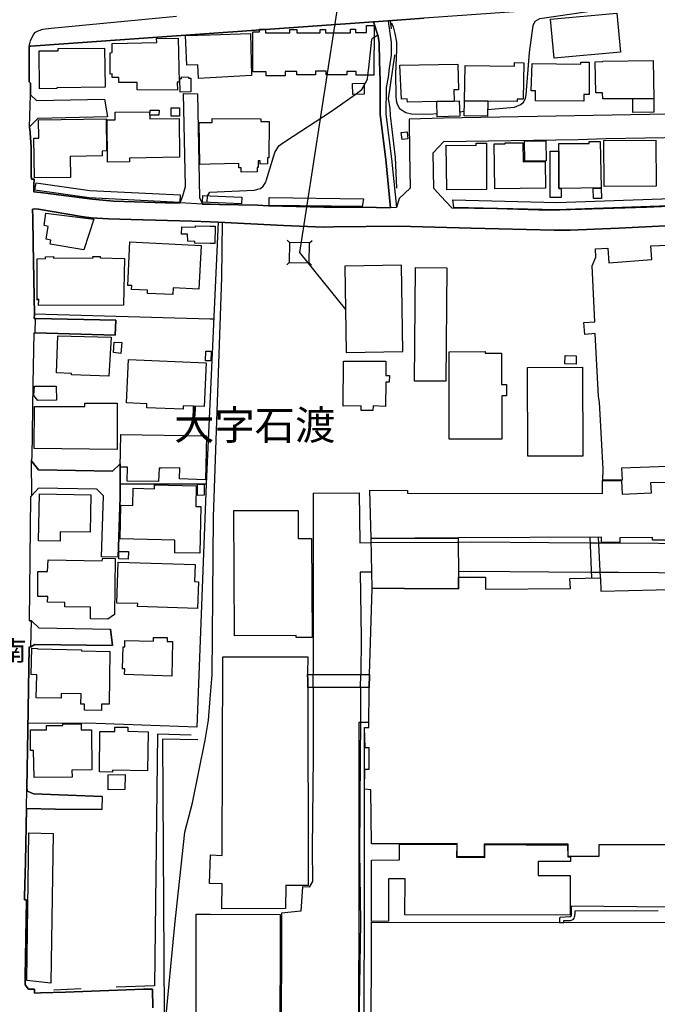
# Model space of a CAD drawing. Extents: x -10 to 410, y -24 to 273.
# Drawn here: x 80 to 148, y 44 to 149 of the extents above; entities that cross this region are included whole.
import ezdxf

# ---------------------------------------------------------------- set-up
doc = ezdxf.new("R2010")
doc.units = 0
for name, color, linetype in [('01_CYUKI_PNT', 2, 'Continuous'), ('03_GYOUSEI_POLY', 4, 'Continuous'), ('05_DM_LINE', 7, 'Continuous'), ('06_HOUSE_POLY', 160, 'Continuous'), ('07_HODO_POLY', 1, 'Continuous'), ('08_ROAD_LINE', 3, 'Continuous'), ('09_ROAD_POLY', 5, 'Continuous'), ('12_KASEN_LINE', 4, 'Continuous'), ('13_KASEN_POLY', 253, 'Continuous')]:
    doc.layers.add(name, color=color, linetype=linetype)
doc.styles.add('STD', font='txt')

msp = doc.modelspace()

# ---------------------------------------------------------------- linework, layer by layer
at = {"layer": '05_DM_LINE', "color": 253}
for p, q in [((117.528054, 147.162249), (117.913905, 147.408401)), ((126.657902, 139.213036), (127.148139, 139.252138)), ((99.733103, 129.541102), (99.758596, 130.248208)), ((100.893411, 127.431843), (100.05832, 108.787158)), ((108.518269, 125.25592), (108.258508, 125.525499)), ((110.643376, 125.22078), (110.913816, 125.482608)), ((108.483129, 123.138737), (108.21355, 122.877254)), ((110.598417, 123.107387), (110.858177, 122.83798)), ((81.308388, 117.666203), (100.05832, 117.115332)), ((100.05832, 117.115332), (100.428495, 117.107408)), ((100.05832, 108.787158), (99.628716, 99.537077)), ((111.028021, 98.53731), (115.953818, 98.560737)), ((140.523206, 93.826142), (140.718542, 89.470852)), ((141.653025, 89.498069), (141.443218, 93.830276)), ((117.228331, 93.248055), (126.508557, 93.310756)), ((140.548527, 93.240476), (141.473363, 93.240476)), ((117.293788, 90.092003), (116.058377, 90.087869)), ((141.623741, 90.076156), (140.693049, 90.08029)), ((111.018374, 77.803003), (111.018374, 79.201367)), ((116.09834, 77.803003), (116.112981, 79.197233)), ((116.09834, 77.803003), (116.068195, 74.068519))]:
    msp.add_line(p, q, dxfattribs=at)
for points in [[(117.038851, 172.576374), (109.563166, 124.177778), (114.473461, 118.130946)], [(129.633603, 139.451264), (132.483214, 139.681741), (133.163793, 139.963033), (133.463688, 140.212975), (133.668671, 140.615362), (133.728271, 141.013787), (134.083805, 145.521695), (134.478269, 148.396627), (134.688247, 148.861542), (135.188303, 149.142662), (142.028023, 150.150525), (142.408017, 150.576339)], [(119.278163, 148.669995), (119.398225, 148.61539), (119.448006, 148.506009), (119.563245, 148.252105), (119.742906, 147.54121), (119.907926, 146.631015), (119.918778, 145.861381), (119.808363, 143.232601), (119.848326, 140.896654), (119.867963, 140.396598), (119.99302, 140.005924), (120.223325, 139.556684), (120.928536, 139.131042), (121.532978, 138.978597), (123.423646, 138.951381), (124.253742, 139.017699)], [(116.873831, 143.091869), (116.978217, 143.896643), (117.298611, 146.92781), (117.353216, 147.045116), (117.528054, 147.162249)], [(116.463692, 141.990299), (116.593572, 142.201312), (116.823016, 142.677941), (116.873831, 143.091869)], [(115.498721, 141.052889), (116.218574, 141.591874), (116.463692, 141.990299)], [(99.758596, 130.248208), (100.008538, 130.626997), (104.728319, 130.84576), (105.428535, 131.033346), (105.693118, 131.267784), (105.978372, 131.685674), (106.038833, 131.830196), (106.963669, 134.865325), (107.388449, 135.556756), (107.608247, 135.756055), (108.093488, 136.080238), (112.878726, 139.185647), (115.263421, 140.877017), (115.498721, 141.052889)], [(100.05832, 76.572415), (100.25848, 79.15038), (100.413854, 96.013778), (101.293731, 121.51782), (101.353331, 127.412206)], [(138.433411, 126.568502), (136.733084, 126.572464), (127.883495, 126.775552), (120.148222, 127.002067), (113.188268, 126.927825), (112.383493, 126.896647), (112.138375, 126.888723), (107.878687, 127.080271), (100.893411, 127.431843)], [(138.433411, 126.568502), (143.623792, 126.775552), (152.203802, 127.213079), (155.548645, 127.345888), (162.333761, 127.591867), (165.518235, 127.533301), (168.508577, 127.287321), (172.85336, 126.861507)], [(110.598417, 123.107387), (110.643376, 125.22078), (108.518269, 125.25592), (108.483129, 123.138737), (110.598417, 123.107387)], [(120.588677, 113.623039), (120.46362, 122.830056), (114.403008, 122.748063), (114.543741, 113.521753), (120.588677, 113.623039)], [(90.463557, 99.521574), (99.628716, 99.537077), (98.648242, 73.572426)], [(111.028021, 98.53731), (111.018374, 83.197333), (111.018374, 79.201367)], [(115.953818, 98.560737), (116.018241, 93.240476), (117.228331, 93.248055)], [(126.508557, 93.310756), (127.862996, 93.322469), (136.1736, 93.252189), (140.548527, 93.240476)], [(141.473363, 93.240476), (143.593475, 93.236342), (152.138517, 93.146769), (156.348424, 93.123343)], [(116.058377, 90.087869), (116.143298, 83.111551), (116.112981, 79.197233)], [(140.693049, 90.08029), (136.157925, 90.092003), (127.858173, 90.162283), (126.538874, 90.15057)], [(156.488123, 89.966946), (152.113024, 89.990373), (143.572976, 90.076156), (141.623741, 90.076156)], [(111.018374, 77.803003), (111.018374, 70.431877), (110.923634, 60.580282), (110.953779, 57.107625), (110.60324, 56.498188), (109.88356, 56.552965), (109.738005, 53.94365), (107.663885, 53.732465), (107.628745, 38.681877), (110.203781, 38.572323), (110.123855, 29.166178), (110.128678, 22.615329), (110.488002, 13.572298)], [(94.818157, 41.513745), (95.253617, 41.763859), (96.293692, 52.482585), (97.343585, 62.377243), (98.163862, 65.482652), (99.513478, 72.166138), (99.883481, 74.326213), (100.05832, 76.572415)], [(98.648242, 73.572426), (86.90305, 74.002029), (80.623847, 73.970679)], [(116.068195, 74.068519), (116.03874, 70.322323), (115.988097, 60.357384), (116.088694, 52.751991), (115.907998, 41.572312), (115.823077, 25.232568), (115.813258, 23.47867), (115.813258, 23.34569)], [(116.978217, 74.056806), (115.907998, 74.072309), (115.86304, 23.3419), (119.487969, 23.318473), (119.50864, 16.443441)], [(120.13358, 16.443441), (120.113082, 23.935834), (116.48798, 23.963051), (116.508478, 73.541075), (116.978217, 73.552789)], [(98.753662, 72.228494), (94.988, 72.302908), (95.188333, 37.088175), (95.053457, 15.447464), (92.638445, 15.111567)], [(149.018294, 54.36154), (138.548649, 54.482463), (138.543654, 53.525415), (138.528151, 53.431708), (138.513509, 53.400358), (138.488015, 53.373142), (138.458732, 53.353505), (138.433411, 53.338002), (138.383629, 53.322499), (137.368015, 53.256009), (137.323056, 53.240506), (137.298596, 53.228792), (137.293773, 53.193652), (137.288778, 52.751991), (137.763512, 52.751991), (137.768335, 52.888761), (137.768335, 52.920112), (137.773158, 52.931825), (137.782977, 52.935615), (137.793656, 52.935615), (137.818117, 52.935615), (138.453909, 52.951462), (138.572937, 52.970755), (138.708674, 53.037245), (138.778092, 53.087888), (138.858191, 53.205366), (138.903149, 53.326289), (138.933294, 53.451345), (138.963611, 53.693536), (138.983076, 53.970866)], [(138.983076, 53.970866), (147.798558, 54.017719)]]:
    msp.add_lwpolyline(points, dxfattribs=at)
at = {"layer": '06_HOUSE_POLY', "color": 255}
for points in [[(136.732222, 144.920009), (136.352228, 149.076344), (143.417775, 149.720749), (143.797597, 145.564586), (136.732222, 144.920009)], [(108.047668, 143.041226), (106.031943, 143.045015), (106.031943, 143.478581), (104.607224, 143.478581), (104.597405, 147.736374), (105.312263, 147.736374), (105.312263, 148.02559), (105.957701, 148.02559), (105.957701, 147.61149), (108.532049, 147.61149), (108.532049, 147.986488), (109.277051, 147.986488), (109.277051, 147.638878), (111.767338, 147.634916), (111.767338, 147.974775), (112.357138, 147.970813), (112.357138, 147.634916), (115.022264, 147.627165), (115.022264, 148.009915), (115.55746, 148.005953), (115.55746, 147.654381), (116.732237, 147.650591), (116.737061, 148.388875), (117.532016, 148.388875), (117.512552, 143.091869), (115.616888, 143.095831), (115.616888, 143.494256), (114.616949, 143.494256), (114.616949, 143.134932), (112.427591, 143.146646), (112.432414, 143.545071), (111.281924, 143.549033), (111.281924, 143.146646), (109.302544, 143.154397), (109.307368, 143.494256), (108.042673, 143.505969), (108.047668, 143.041226)], [(96.572055, 141.505919), (92.272232, 141.548983), (92.277055, 142.318445), (90.326959, 142.341871), (90.332815, 142.845889), (89.592464, 142.861392), (89.59746, 143.236391), (89.402123, 143.228639), (89.387481, 145.506019), (89.616924, 145.509809), (89.59746, 146.490283), (94.35238, 146.584162), (94.342562, 147.006014), (96.632517, 147.048905), (96.737075, 142.349795), (96.552591, 142.349795), (96.572055, 141.505919)], [(98.797587, 142.759934), (98.741949, 144.216865), (97.562348, 144.173973), (97.411797, 147.345873), (100.057458, 147.420114), (104.347464, 147.544999), (104.467525, 143.056729), (100.057458, 142.826252), (98.797587, 142.759934)], [(81.852368, 141.666116), (81.817228, 145.693433), (83.857241, 145.716859), (83.852246, 145.966973), (88.792685, 145.986438), (88.852285, 141.8146), (83.71272, 141.74432), (83.71272, 141.681791), (81.852368, 141.666116)], [(126.057422, 140.345783), (124.222392, 140.29893), (121.076847, 140.224688), (121.067201, 140.591935), (120.437265, 140.560585), (120.282064, 144.185687), (126.442239, 144.283355), (126.512519, 141.533308), (126.027105, 141.525556), (126.057422, 140.345783)], [(127.167776, 140.384885), (127.237023, 144.138833), (132.48218, 144.06063), (132.48218, 144.459055), (133.491938, 144.43959), (133.422692, 140.533369), (132.792756, 140.548872), (132.792756, 140.291178), (129.652035, 140.345783), (127.167776, 140.384885)], [(139.90705, 140.33407), (134.732172, 140.377134), (134.741991, 141.443563), (134.286894, 141.451314), (134.366992, 144.33417), (139.567192, 144.275431), (139.576838, 144.478692), (140.457749, 144.478692), (140.442074, 141.056679), (139.90705, 141.06064), (139.90705, 140.33407)], [(145.10725, 140.595897), (141.902105, 140.568509), (141.897282, 141.228589), (141.177429, 141.216876), (141.097503, 144.54122), (141.932422, 144.560685), (141.927426, 144.603577), (147.292646, 144.68178), (147.347423, 140.615362), (145.10725, 140.595897)], [(96.871779, 141.283366), (96.826992, 142.763723), (97.007515, 142.763723), (97.012511, 142.916169), (97.757513, 142.908417), (97.757513, 142.771647), (97.987128, 142.779399), (97.996775, 141.318506), (96.871779, 141.283366)], [(115.246884, 141.048927), (115.227247, 142.216987), (116.457836, 142.236452), (116.4773, 141.068564), (115.246884, 141.048927)], [(126.057422, 140.345783), (126.616905, 140.36542), (126.677539, 138.728655), (124.262527, 138.650452), (124.222392, 140.29893), (126.057422, 140.345783)], [(127.167776, 140.384885), (129.652035, 140.345783), (129.62189, 138.740369), (127.142282, 138.77947), (127.167776, 140.384885)], [(145.10725, 140.595897), (147.347423, 140.615362), (147.357241, 139.154469), (145.116896, 139.134832), (145.10725, 140.595897)], [(89.112046, 133.84196), (89.072083, 138.345905), (89.9275, 138.349695), (89.917681, 139.158259), (93.602383, 139.193571), (93.607206, 138.439612), (96.746894, 138.474752), (96.786857, 134.353556), (91.446959, 134.240385), (91.456778, 133.861424), (89.112046, 133.84196)], [(94.592504, 138.834075), (93.637523, 138.853712), (93.652165, 139.388736), (94.602322, 139.377022), (94.592504, 138.834075)], [(95.897161, 138.736407), (95.892338, 139.627136), (96.802532, 139.619213), (96.786857, 138.744331), (95.897161, 138.736407)], [(81.312349, 132.146628), (81.241897, 136.384957), (81.77227, 136.39667), (81.73713, 138.33023), (88.951849, 138.443574), (89.002664, 135.02156), (88.532064, 135.009847), (88.542744, 134.490327), (85.142262, 134.435722), (85.177574, 132.205195), (81.312349, 132.146628)], [(103.371813, 132.759855), (103.361994, 133.240446), (103.116876, 133.228733), (103.097411, 133.693476), (100.057458, 133.619234), (98.947104, 133.591846), (98.867006, 138.044976), (100.057458, 138.064613), (100.277083, 138.064613), (100.281906, 138.50214), (105.451961, 138.467), (105.446966, 138.154358), (106.326843, 138.150568), (106.29756, 134.279487), (106.152177, 134.279487), (106.161823, 133.634909), (105.387538, 133.630948), (105.387538, 133.955131), (105.157061, 133.955131), (105.172564, 133.275586), (105.052502, 133.275586), (105.062321, 132.779492), (103.371813, 132.759855)], [(120.512541, 136.236473), (120.432442, 136.990432), (121.047564, 137.05675), (121.127662, 136.299002), (120.512541, 136.236473)], [(125.272285, 130.8809), (125.202005, 135.630998), (128.4118, 135.591896), (128.406977, 135.865436), (129.52715, 135.853723), (129.52715, 130.923964), (125.272285, 130.8809)], [(130.41185, 130.986492), (130.347427, 135.783271), (131.496883, 135.798946), (131.496883, 135.87715), (133.392375, 135.896615), (133.411839, 133.861424), (135.762428, 133.884851), (135.786888, 131.060734), (130.41185, 130.986492)], [(133.587712, 133.951341), (133.557395, 136.084028), (135.831847, 136.11934), (135.862164, 133.986481), (133.587712, 133.951341)], [(137.217464, 134.98642), (137.212641, 135.814621), (140.442074, 135.806698), (140.442074, 136.025461), (141.647168, 136.041136), (141.722443, 131.091912), (137.462583, 131.025594), (137.232278, 131.021632), (137.217464, 134.98642)], [(142.057307, 131.224721), (142.031985, 136.150518), (147.572043, 136.173945), (147.597365, 131.256071), (142.057307, 131.224721)], [(137.217464, 134.98642), (137.232278, 131.021632), (137.462583, 131.025594), (137.462583, 130.064585), (136.302447, 130.064585), (136.307442, 134.990382), (137.217464, 134.98642)], [(140.937306, 129.94349), (140.902166, 131.005957), (141.722443, 131.037307), (141.757583, 129.966916), (140.937306, 129.94349)], [(86.576972, 124.49421), (82.996829, 125.076259), (83.076927, 125.509824), (82.576872, 125.603703), (82.782027, 126.970889), (82.371889, 127.056844), (82.536909, 128.380967), (87.642368, 127.752064), (86.576972, 124.49421)], [(100.557342, 125.1505), (100.057458, 125.158252), (98.406913, 125.193564), (98.406913, 125.380977), (97.661911, 125.396653), (97.64727, 126.158363), (97.007515, 126.158363), (97.022157, 126.939539), (98.482189, 126.90836), (98.482189, 127.033417), (100.057458, 127.006029), (100.592482, 126.994316), (100.557342, 125.1505)], [(96.067177, 119.701221), (93.362088, 119.806641), (93.382586, 120.193525), (91.677436, 120.260015), (91.692078, 120.658268), (91.267297, 120.681695), (91.507593, 125.334124), (99.087664, 124.939661), (98.842546, 120.291021), (96.102317, 120.435715), (96.067177, 119.701221)], [(81.767274, 118.545047), (81.77227, 119.201337), (81.602254, 119.11142), (81.597431, 123.513908), (82.507625, 123.556627), (82.50263, 123.740251), (83.342544, 123.775391), (83.357186, 123.576264), (87.572088, 123.615194), (87.562269, 123.775391), (88.337588, 123.783314), (88.322085, 123.611404), (90.932434, 123.560761), (90.826842, 118.5919), (81.767274, 118.545047)], [(125.192186, 110.455273), (121.837697, 110.4787), (121.927441, 122.576153), (125.281931, 122.548937), (125.192186, 110.455273)], [(89.251744, 110.986507), (85.257501, 111.146704), (85.262496, 111.27934), (83.67758, 111.342041), (83.826925, 115.310791), (89.491867, 115.166097), (89.251744, 110.986507)], [(90.531942, 113.404275), (89.757657, 113.529332), (89.812261, 114.631074), (90.637534, 114.5918), (90.531942, 113.404275)], [(100.14238, 112.646699), (100.057458, 112.646699), (99.557403, 112.654278), (99.576868, 113.666102), (100.057458, 113.654389), (100.161845, 113.6506), (100.14238, 112.646699)], [(131.157024, 104.279251), (125.517403, 104.287174), (125.527049, 113.603746), (129.382628, 113.627173), (129.382628, 113.459052), (131.112066, 113.459052), (131.112066, 110.119377), (131.637443, 110.119377), (131.637443, 108.912215), (131.157024, 108.916005), (131.157024, 104.279251)], [(97.161856, 107.470787), (93.291808, 107.627195), (93.307311, 108.064722), (91.142413, 108.146715), (91.347396, 112.775545), (99.626649, 112.412088), (99.4227, 107.756041), (97.177531, 107.853537), (97.161856, 107.470787)], [(117.411955, 107.334017), (116.156906, 107.353654), (116.142265, 107.841824), (114.246773, 107.794971), (114.267272, 112.611559), (118.772251, 112.591922), (118.782069, 111.0685), (119.166714, 111.064711), (119.147249, 110.361567), (118.797572, 110.349854), (118.751752, 107.775678), (117.442099, 107.830111), (117.411955, 107.334017)], [(139.062313, 112.287375), (137.862042, 112.314591), (137.887535, 113.208938), (139.087634, 113.181722), (139.062313, 112.287375)], [(133.92757, 102.459207), (133.892258, 111.943555), (139.732212, 111.970771), (139.772175, 102.478499), (133.92757, 102.459207)], [(81.67753, 108.404408), (81.267391, 108.955279), (81.326991, 109.919906), (83.647263, 109.943332), (83.67758, 108.431624), (81.67753, 108.404408)], [(90.137478, 103.181643), (81.307354, 103.287063), (81.326991, 107.783257), (86.706852, 107.759831), (86.706852, 108.127078), (90.156943, 108.111575), (90.137478, 103.181643)], [(94.557364, 99.771688), (91.192194, 99.810617), (91.232157, 101.295109), (90.477337, 101.310612), (90.547617, 104.791192), (99.647148, 104.650632), (99.55258, 99.955311), (96.797537, 100.049018), (96.812351, 101.220695), (94.847441, 101.208982), (94.612141, 101.201402), (94.557364, 99.771688)], [(117.222475, 93.70143), (117.081742, 98.834277), (121.076847, 98.826354), (121.092523, 98.5411), (141.876784, 98.494246), (141.88264, 99.865394), (143.922654, 99.865394), (143.977258, 98.43189), (147.121769, 98.56866), (147.0477, 99.662134), (150.052512, 99.689695), (150.326914, 93.529519), (147.206863, 93.529519), (147.211686, 93.798926), (143.722493, 93.779289), (143.722493, 93.271482), (141.786867, 93.255979), (141.782043, 93.834066), (126.517342, 93.763786), (117.222475, 93.70143)], [(98.947104, 92.119442), (96.277155, 92.173874), (96.302477, 93.513672), (90.451843, 93.654576), (90.536937, 97.259869), (91.821958, 97.209226), (91.862093, 99.056831), (94.116908, 99.002053), (94.126727, 99.412364), (98.576929, 99.294887), (98.522152, 97.111385), (99.047529, 97.099672), (98.947104, 92.119442)], [(98.711632, 98.290986), (98.711632, 99.47851), (99.4227, 99.486434), (99.432346, 98.29512), (98.711632, 98.290986)], [(84.062225, 93.404462), (81.757628, 93.443392), (81.84255, 98.451183), (87.331793, 98.36161), (87.267369, 94.349797), (84.076866, 94.400439), (84.062225, 93.404462)], [(109.222446, 83.130843), (109.222446, 83.36132), (102.656955, 83.318601), (102.581852, 96.685571), (109.432425, 96.685571), (109.427429, 93.681793), (110.866962, 93.685582), (110.942065, 83.146691), (109.222446, 83.130843)], [(117.222475, 93.70143), (126.501667, 93.724856), (126.541802, 89.584196), (126.541802, 88.310544), (120.737161, 88.341895), (120.746807, 88.377035), (117.326861, 88.361532), (117.222475, 93.70143)], [(89.137539, 85.103505), (87.286834, 85.131066), (87.302509, 86.380946), (84.572099, 86.400583), (84.557457, 86.87704), (82.701929, 86.896677), (82.76239, 87.513694), (81.67753, 87.490267), (81.687348, 90.162283), (82.722427, 90.173996), (82.772209, 91.40045), (88.54171, 91.318457), (88.626804, 91.580284), (89.932323, 91.548934), (89.842578, 85.599599), (89.137539, 85.103505)], [(91.317079, 91.502081), (90.307322, 91.525507), (90.326959, 92.310645), (91.342573, 92.295142), (91.317079, 91.502081)], [(98.701986, 86.21696), (92.296692, 86.439513), (92.342512, 86.763696), (90.111985, 86.795047), (90.242037, 91.169973), (98.456867, 90.91607), (98.40209, 89.091892), (98.796726, 89.080178), (98.701986, 86.21696)], [(95.961757, 79.013954), (90.937257, 79.189654), (90.947076, 79.779454), (90.701957, 79.791168), (90.77706, 82.146579), (90.951899, 82.134866), (90.967574, 82.79908), (94.006665, 82.740514), (93.996847, 83.130843), (95.461701, 83.11913), (95.487023, 82.705374), (96.052535, 82.69366), (95.961757, 79.013954)], [(88.487105, 75.345961), (86.647252, 75.365253), (86.657071, 76.009831), (86.282072, 76.013965), (86.296714, 77.130865), (84.171606, 77.162215), (84.171606, 76.666121), (81.512509, 76.705051), (81.581756, 79.162093), (80.977314, 79.18173), (81.057412, 81.986382), (81.631538, 81.96709), (81.631538, 81.935739), (86.336677, 81.83032), (86.331854, 81.701473), (89.361987, 81.654275), (89.272243, 76.013965), (88.487105, 76.029468), (88.487105, 75.345961)], [(110.447005, 79.201367), (110.449072, 78.615356), (110.517285, 56.681812), (108.126733, 56.673888), (108.102273, 54.236483), (101.312335, 54.205132), (101.326976, 56.865435), (100.057458, 56.877148), (99.982183, 56.877148), (100.057458, 58.904587), (100.091565, 59.959131), (101.321981, 59.869214), (101.421716, 81.068609), (110.461647, 81.076188), (110.447005, 79.291284), (110.447005, 79.201367)], [(110.447005, 79.201367), (117.036956, 79.193443), (116.991998, 77.798869), (110.451828, 77.798869), (110.449072, 78.615356), (110.447005, 79.201367)], [(81.291679, 68.217025), (81.237074, 71.080244), (80.892392, 71.06853), (80.887397, 73.271669), (82.602365, 73.271669), (82.602365, 73.736412), (84.336627, 73.751915), (84.336627, 73.923825), (86.317212, 73.935539), (86.317212, 73.295095), (87.397249, 73.298885), (87.427566, 69.005952), (85.302459, 68.990449), (85.326919, 68.240451), (81.291679, 68.217025)], [(89.65706, 68.775475), (88.256628, 68.814749), (88.296592, 73.111472), (89.88168, 73.091835), (89.88168, 73.584139), (91.291758, 73.564502), (91.281939, 73.126975), (93.437191, 73.084256), (93.362088, 68.904321), (89.65706, 68.978735), (89.65706, 68.775475)], [(89.177502, 66.884806), (89.177502, 68.490221), (90.992034, 68.513647), (90.966541, 66.92408), (89.177502, 66.884806)], [(83.072104, 46.260053), (80.501718, 46.549097), (80.711697, 62.294906), (83.312227, 62.240473), (83.072104, 46.260053)], [(117.241939, 52.841908), (117.256581, 59.388968), (120.237105, 59.424108), (120.241928, 61.080165), (120.927502, 61.095668), (126.336647, 61.095668), (126.312359, 59.693514), (129.336636, 59.673877), (129.341631, 61.048815), (138.152119, 60.994382), (138.171583, 59.752081), (138.486982, 59.740367), (138.482159, 59.252197), (135.036891, 59.255987), (135.036891, 57.744279), (138.421697, 57.744279), (138.416702, 53.525415), (120.822083, 53.545052), (120.826906, 57.388745), (119.051476, 57.388745), (119.051476, 52.865335), (117.241939, 52.841908)], [(107.506616, 11.50214), (107.506616, 11.29888), (100.056425, 11.29888), (98.451872, 11.29888), (98.477365, 29.416292), (97.237131, 29.416292), (97.241954, 32.466924), (98.517329, 32.466924), (98.551435, 53.638759), (100.057458, 53.630835), (107.517296, 53.583982), (107.496798, 38.470692), (109.461708, 38.458979), (110.067183, 14.43185), (107.482156, 14.435639), (107.487151, 13.599859), (107.506616, 11.50214)], [(152.192088, 52.744412), (158.881603, 52.744412), (161.992007, 52.744412), (162.367006, 52.736488), (162.386471, 32.14653), (162.881531, 32.131028), (162.866889, 30.959006), (162.451927, 30.974854), (162.49189, 29.951316), (164.136407, 29.955105), (164.1619, 24.904251), (162.536849, 24.880824), (162.501709, 24.435718), (117.187335, 24.638634), (117.241939, 52.756125), (150.432334, 52.744412), (152.192088, 52.744412)]]:
    msp.add_lwpolyline(points, close=True, dxfattribs=at)
for points in [[(160.762453, 101.787069), (143.922654, 101.181765), (143.967612, 99.904324), (141.932422, 99.900534), (141.937245, 101.099772), (141.557423, 108.220785), (141.447008, 108.834012), (141.087684, 115.548847), (140.01247, 115.451351), (139.892409, 116.724658), (141.052544, 116.806651), (140.767291, 122.759776), (141.187248, 123.693397), (141.137466, 124.599802), (142.456765, 124.650445), (142.572004, 123.103597), (147.152086, 123.439494), (147.0477, 124.888845), (149.822035, 125.009941)], [(150.371872, 61.001961), (141.477325, 61.009885), (141.477325, 59.787221), (138.482159, 59.79101), (138.216542, 59.79101), (138.216542, 61.080165), (129.272213, 61.083955), (129.272213, 59.728654), (126.381605, 59.728654), (126.387462, 61.154579), (120.932326, 61.138732), (117.267261, 61.115305), (117.177516, 66.900654), (116.522259, 66.943373), (116.546719, 69.076232), (117.012496, 69.084155), (116.991998, 71.381), (116.567217, 71.369287), (116.506584, 73.541075), (116.977356, 73.548999), (116.991998, 77.798869), (117.036956, 79.193443), (117.326861, 88.361532), (120.746807, 88.377035), (120.737161, 88.341895), (126.541802, 88.310544), (126.541802, 89.584196), (129.421558, 89.576272), (129.411911, 88.298831), (138.451842, 88.361532), (138.397237, 89.416075), (141.652163, 89.494279), (141.687303, 88.084201), (150.557391, 88.287118)]]:
    msp.add_lwpolyline(points, dxfattribs=at)
at = {"layer": '07_HODO_POLY', "color": 253}
msp.add_lwpolyline([(122.848315, 149.185726), (119.043724, 148.916147), (119.043724, 148.916147), (117.468454, 148.806765), (117.468454, 148.806765), (80.918747, 146.212953), (80.768369, 146.20124), (80.893254, 146.767786), (81.208824, 147.455254), (81.423626, 147.693483), (81.708708, 147.838005), (82.208763, 148.002163), (83.117924, 148.107583), (96.483172, 149.392776)], dxfattribs=at)
at = {"layer": '08_ROAD_LINE', "color": 253}
for p, q in [((97.198029, 141.166233), (98.70388, 141.123169)), ((88.803537, 140.552833), (89.093442, 138.646662)), ((99.242866, 129.357479), (100.05832, 129.341976)), ((100.893411, 127.431843), (100.05832, 127.463021)), ((89.987961, 116.970983), (81.428449, 117.158396)), ((89.943175, 115.376937), (89.987961, 116.970983)), ((81.398132, 115.615337), (89.943175, 115.376937)), ((90.263397, 91.685704), (88.468502, 91.740481)), ((89.638456, 82.28335), (89.423655, 84.005897)), ((88.538782, 66.181662), (88.487967, 64.791222)), ((93.90314, 45.638902), (93.93828, 43.642814))]:
    msp.add_line(p, q, dxfattribs=at)
for points in [[(167.238026, 152.345912), (122.863129, 149.185726), (122.848315, 149.185726), (119.043724, 148.916147)], [(117.468454, 148.806765), (80.918747, 146.212953), (80.768369, 146.20124), (80.768369, 145.963011), (80.763373, 144.322457), (80.763373, 143.197461), (80.75855, 142.380973), (80.907895, 142.240413), (80.903072, 141.006036)], [(117.468454, 148.806765), (117.953868, 147.283344), (118.073069, 146.505958), (118.123711, 144.560685), (118.163847, 142.537208), (118.16867, 138.900566), (118.768289, 134.103615), (119.293666, 128.970767)], [(119.043724, 148.916147), (119.203921, 147.57635), (119.353266, 146.623264), (119.343448, 145.228689), (119.128646, 143.857541), (119.013407, 142.88878), (118.808424, 141.791173), (118.782931, 138.935706), (119.37876, 134.170105), (119.913783, 128.990404)], [(80.903072, 141.006036), (81.543688, 140.412273), (88.803537, 140.552833)], [(96.838706, 129.478574), (97.157894, 130.22082), (97.418688, 131.220759), (97.198029, 141.166233)], [(98.70388, 141.123169), (98.908002, 130.056833), (99.242866, 129.357479)], [(89.093442, 138.646662), (81.678391, 138.486465), (80.79369, 137.611411)], [(162.508599, 131.607471), (162.433324, 135.638749), (162.358221, 139.193571), (158.862999, 139.123119), (124.933287, 138.521605), (121.283036, 138.427898)], [(80.79369, 137.611411), (80.867932, 136.978719), (80.867932, 136.943579), (80.963706, 135.416196), (80.973352, 133.107465), (80.987994, 132.419996)], [(121.283036, 138.427898), (121.322999, 134.81072), (121.393279, 131.072447), (120.208683, 129.947451), (119.913783, 128.990404)], [(136.20874, 128.66622), (130.633542, 128.853634), (125.867942, 128.927875), (125.13362, 129.662198), (123.893385, 131.021632), (123.822933, 134.81072), (124.953958, 136.021672), (139.278148, 136.248187), (142.22336, 136.345855), (158.858176, 136.623185), (159.93339, 135.603609), (160.008493, 131.591968), (158.782901, 130.263883), (158.018262, 129.455147), (152.117847, 129.240346), (146.578822, 128.990404), (138.473374, 128.752003), (136.20874, 128.66622)], [(80.987994, 132.419996), (80.998846, 132.002106), (81.298569, 132.006068), (81.273248, 131.408344), (81.253611, 130.677812), (81.968468, 130.607532), (87.488028, 129.87321), (89.758518, 129.658408), (95.248794, 129.498211), (96.838706, 129.478574)], [(100.05832, 129.341976), (101.038794, 129.326301), (105.088676, 129.236384), (106.288775, 129.158352), (112.168692, 129.037257), (113.198086, 129.013831), (116.288854, 129.033295), (119.293666, 128.970767)], [(100.05832, 127.463021), (98.088586, 127.525549), (91.633511, 127.720886), (89.203857, 127.791166), (87.362971, 127.877121), (86.328925, 128.021643), (81.758489, 128.818494), (81.343528, 128.837958), (81.108228, 128.830207), (81.133549, 127.892624), (81.183331, 125.166176), (81.313211, 117.576286), (81.308388, 117.162185), (81.428449, 117.158396)], [(172.85336, 126.861507), (168.508577, 127.287321), (165.518235, 127.533301), (162.333761, 127.591867), (155.548645, 127.345888), (152.203802, 127.213079), (143.623792, 126.775552), (138.433411, 126.568502), (136.733084, 126.572464), (127.883495, 126.775552), (120.148222, 127.002067), (113.188268, 126.927825), (112.138375, 126.888723), (107.878687, 127.080271), (100.893411, 127.431843)], [(81.12373, 101.838056), (81.008492, 101.98654), (81.078944, 102.318647), (81.173512, 110.197236), (81.278071, 115.623261), (81.398132, 115.615337)], [(90.463557, 99.545001), (90.468552, 101.666146), (89.657921, 100.877219), (81.768308, 101.013645), (81.12373, 101.838056)], [(88.468502, 91.740481), (88.668662, 98.22863), (87.983088, 98.9552), (81.737991, 99.06062), (81.058274, 98.287196)], [(90.263397, 91.685704), (90.463557, 98.126999), (90.463557, 99.545001)], [(80.798513, 84.912302), (80.933389, 98.146636), (81.058274, 98.287196)], [(80.798513, 84.912302), (81.008492, 84.912302), (81.793629, 84.158171), (89.423655, 84.005897)], [(80.742875, 82.146579), (80.66381, 75.45517), (80.603349, 73.228605), (80.49879, 67.025366)], [(80.742875, 82.146579), (80.953887, 82.14279), (81.378668, 82.38877), (89.638456, 82.28335)], [(88.538782, 66.181662), (81.228289, 66.470706), (80.573032, 66.732533), (80.49879, 67.025366)], [(80.458827, 64.892852), (80.363053, 59.205344), (80.258495, 55.521503), (80.26349, 55.138753), (80.473469, 55.142543), (80.423515, 53.092022), (80.348412, 46.931847), (80.318095, 46.088143), (80.693094, 45.623055), (81.318206, 45.630979), (81.333709, 45.201375), (81.978286, 45.220668), (84.638417, 45.303006), (92.947987, 45.611342), (93.90314, 45.638902)], [(80.458827, 64.892852), (83.548561, 64.838075), (88.487967, 64.791222)]]:
    msp.add_lwpolyline(points, dxfattribs=at)
at = {"layer": '09_ROAD_POLY', "color": 7}
for points in [[(158.862999, 139.123119), (124.933287, 138.521605), (121.283036, 138.427898), (121.322999, 134.81072), (121.393279, 131.072447), (120.208683, 129.947451), (119.913783, 128.990404), (119.293666, 128.970767), (116.288854, 129.033295), (113.198086, 129.013831), (112.168692, 129.037257), (106.288775, 129.158352), (105.088676, 129.236384), (101.038794, 129.326301), (100.05832, 129.341976), (99.242866, 129.357479), (96.838706, 129.478574), (95.248794, 129.498211), (89.758518, 129.658408), (87.488028, 129.87321), (81.968468, 130.607532), (81.253611, 130.677812), (81.273248, 131.408344), (81.298569, 132.006068), (80.998846, 132.002106), (80.987994, 132.419996), (80.973352, 133.107465), (80.963706, 135.416196), (80.867932, 136.943579), (80.867932, 136.978719), (80.79369, 137.611411), (80.903072, 141.006036), (80.907895, 142.240413), (80.75855, 142.380973), (80.763373, 143.197461), (80.763373, 144.322457), (80.768369, 145.963011), (80.768369, 146.20124), (80.918747, 146.212953), (117.468454, 148.806765), (119.043724, 148.916147), (122.848315, 149.185726)], [(93.93828, 43.642814), (93.90314, 45.638902), (92.947987, 45.611342), (84.638417, 45.303006), (81.978286, 45.220668), (81.333709, 45.201375), (81.318206, 45.630979), (80.693094, 45.623055), (80.318095, 46.088143), (80.348412, 46.931847), (80.423515, 53.092022), (80.473469, 55.142543), (80.26349, 55.138753), (80.258495, 55.521503), (80.363053, 59.205344), (80.458827, 64.892852), (80.49879, 67.025366), (80.603349, 73.228605), (80.66381, 75.45517), (80.742875, 82.146579), (80.951992, 82.14279), (81.007631, 84.912302), (80.798513, 84.912302), (80.933389, 98.146636), (81.057412, 98.287196), (81.008492, 101.98654), (81.078944, 102.318647), (81.173512, 110.197236), (81.278071, 115.623261), (81.397271, 115.615337), (81.427588, 117.158396), (81.308388, 117.162185), (81.313211, 117.576286), (81.183331, 125.166176), (81.133549, 127.892624), (81.108228, 128.830207), (81.343528, 128.837958), (81.758489, 128.818494), (86.328925, 128.021643), (87.362971, 127.877121), (89.203857, 127.791166), (91.633511, 127.720886), (98.088586, 127.525549), (100.05832, 127.463021), (100.893411, 127.431843), (107.878687, 127.080271), (112.138375, 126.888723), (113.188268, 126.927825), (120.148222, 127.002067), (127.883495, 126.775552), (136.733084, 126.572464), (138.433411, 126.568502), (143.623792, 126.775552), (152.203802, 127.213079)]]:
    msp.add_lwpolyline(points, dxfattribs=at)
for points in [[(119.043724, 148.916147), (119.203921, 147.57635), (119.353266, 146.623264), (119.343448, 145.228689), (119.128646, 143.857541), (119.013407, 142.88878), (118.808424, 141.791173), (118.782931, 138.935706), (119.37876, 134.170105), (119.913783, 128.990404), (119.293666, 128.970767), (118.768289, 134.103615), (118.16867, 138.900566), (118.163847, 142.537208), (118.123711, 144.560685), (118.073069, 146.505958), (117.953868, 147.283344), (117.468454, 148.806765), (119.043724, 148.916147)], [(80.903072, 141.006036), (81.543688, 140.412273), (88.803537, 140.552833), (89.093442, 138.646662), (81.678391, 138.486465), (80.79369, 137.611411), (80.903072, 141.006036)], [(97.198029, 141.166233), (98.70388, 141.123169), (98.908002, 130.056833), (99.242866, 129.357479), (96.838706, 129.478574), (97.157894, 130.22082), (97.418688, 131.220759), (97.198029, 141.166233)], [(158.782901, 130.263883), (158.018262, 129.455147), (152.117847, 129.240346), (146.578822, 128.990404), (138.473374, 128.752003), (136.20874, 128.66622), (130.633542, 128.853634), (125.867942, 128.927875), (125.13362, 129.662198), (123.893385, 131.021632), (123.822933, 134.81072), (124.953958, 136.021672), (139.278148, 136.248187), (142.22336, 136.345855), (158.858176, 136.623185), (159.93339, 135.603609), (160.008493, 131.591968)], [(81.427588, 117.158396), (81.428449, 117.158396), (89.987961, 116.970983), (89.943175, 115.376937), (81.398132, 115.615337), (81.397271, 115.615337), (81.427588, 117.158396)], [(81.12373, 101.838056), (81.768308, 101.013645), (89.657921, 100.877219), (90.468552, 101.666146), (90.463557, 99.545001), (90.463557, 98.126999), (90.263397, 91.685704), (88.468502, 91.740481), (88.668662, 98.22863), (87.983088, 98.9552), (81.737991, 99.06062), (81.058274, 98.287196), (81.057412, 98.287196), (81.008492, 101.98654), (81.12373, 101.838056)], [(81.007631, 84.912302), (81.008492, 84.912302), (81.793629, 84.158171), (89.423655, 84.005897), (89.638456, 82.28335), (81.378668, 82.38877), (80.953887, 82.14279), (80.951992, 82.14279), (81.007631, 84.912302)], [(88.538782, 66.181662), (88.487967, 64.791222), (83.548561, 64.838075), (80.458827, 64.892852), (80.49879, 67.025366), (80.573032, 66.732533), (81.228289, 66.470706), (88.538782, 66.181662)]]:
    msp.add_lwpolyline(points, close=True, dxfattribs=at)
at = {"layer": '12_KASEN_LINE', "color": 7}
for p, q in [((119.246813, 148.931822), (119.357228, 148.06452)), ((86.286895, 45.646482), (83.402144, 45.525559))]:
    msp.add_line(p, q, dxfattribs=at)
for points in [[(119.697087, 145.279504), (119.70191, 145.193549), (119.042691, 140.595897), (119.20685, 139.60371), (119.257492, 138.791184), (119.786831, 134.318416), (119.927563, 131.045059)], [(98.017273, 72.724588), (94.446948, 72.814505), (94.112085, 45.966876), (90.02224, 45.845953)]]:
    msp.add_lwpolyline(points, dxfattribs=at)
at = {"layer": '13_KASEN_POLY', "color": 7}
for points in [[(96.853347, 130.330202), (96.813212, 129.537313), (87.163844, 130.01377), (81.362992, 130.84576), (81.503725, 131.630897), (87.238086, 130.806831), (96.853347, 130.330202)], [(103.443126, 130.095763), (103.388349, 129.396581), (100.05832, 129.521638), (99.253718, 129.568491), (99.268359, 130.271635), (100.05832, 130.228571), (103.443126, 130.095763)], [(158.363116, 130.28731), (157.908019, 129.478574), (137.023161, 128.728577), (126.032962, 128.998155), (125.92358, 129.80293), (137.018338, 129.5256), (158.363116, 130.28731)], [(116.398235, 129.900598), (116.273178, 129.091862), (106.348375, 129.212957), (106.358194, 130.068547), (116.398235, 129.900598)]]:
    msp.add_lwpolyline(points, close=True, dxfattribs=at)

# ---------------------------------------------------------------- texts
at = {"layer": '01_CYUKI_PNT', "color": 7, "insert": (63.278653, 82.773669), "char_height": 2.099868, "attachment_point": 1, "style": 'STD'}
msp.add_mtext('\\fMS Gothic|b0|i0|c128;\\H2.0999;\\C7;かつら団地南', dxfattribs=at)
at = {"layer": '03_GYOUSEI_POLY', "color": 7, "insert": (96.212215, 107.369452), "char_height": 3.149801, "attachment_point": 1, "style": 'STD'}
msp.add_mtext('\\fMS Gothic|b0|i0|c128;\\H3.1498;\\C31;大字石渡', dxfattribs=at)

doc.saveas('drawing.dxf')
